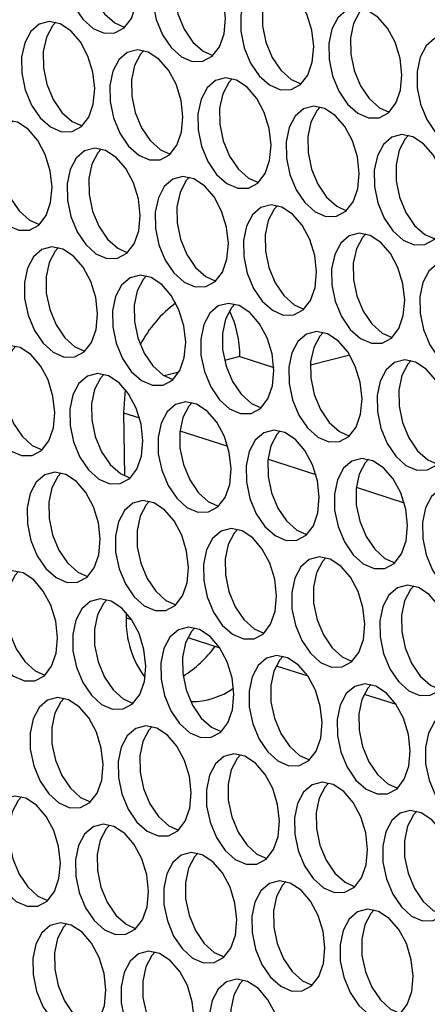
# Model space of a CAD drawing. Units: millimetres. Extents: x 100 to 5840, y 100 to 4103.
# Drawn here: x 4471 to 4500, y 3156 to 3225 of the extents above; entities that cross this region are included whole.
import ezdxf

# ---------------------------------------------------------------- set-up
doc = ezdxf.new("R2010")
doc.units = ezdxf.units.MM
doc.header["$LTSCALE"] = 20

msp = doc.modelspace()

# ---------------------------------------------------------------- linework, layer by layer
at = {"color": 7, "linetype": 'Continuous', "lineweight": 25}
for p, q in [((4486.921, 3201.789), (4485.851, 3201.518)), ((4486.921, 3201.789), (4489.301, 3201.026)), ((4494.635, 3201.882), (4491.872, 3201.18)), ((4482.645, 3200.704), (4481.624, 3200.444)), ((4478.889, 3199.485), (4478.766, 3197.852)), ((4478.766, 3197.852), (4479.891, 3197.492)), ((4478.766, 3197.852), (4478.822, 3193.426)), ((4482.719, 3196.585), (4486.075, 3195.509)), ((4488.904, 3194.602), (4492.26, 3193.526)), ((4495.088, 3192.619), (4498.444, 3191.543)), ((4478.941, 3183.845), (4478.946, 3183.47)), ((4478.946, 3183.47), (4479.327, 3183.347)), ((4483.282, 3182.079), (4485.512, 3181.365)), ((4489.466, 3180.097), (4491.696, 3179.382)), ((4495.651, 3178.114), (4497.88, 3177.399))]:
    msp.add_line(p, q, dxfattribs=at)
at = {"color": 7, "linetype": 'Continuous', "lineweight": 25, "flags": 128}
for points in [[(4479.735, 3227.509), (4479.607, 3228.665), (4479.262, 3229.791), (4478.73, 3230.788), (4478.059, 3231.567), (4477.308, 3232.058), (4476.544, 3232.219), (4475.835, 3232.034), (4475.245, 3231.521), (4474.824, 3230.724), (4474.612, 3229.715), (4474.626, 3228.583), (4474.865, 3227.429), (4475.309, 3226.356), (4475.917, 3225.458), (4476.636, 3224.815), (4477.402, 3224.486), (4478.147, 3224.498), (4478.804, 3224.851), (4479.315, 3225.513), (4479.635, 3226.426), (4479.735, 3227.509)], [(4476.999, 3232.164), (4476.765, 3231.907), (4476.345, 3231.11), (4476.132, 3230.101), (4476.146, 3228.969), (4476.386, 3227.815), (4476.829, 3226.742), (4477.438, 3225.844), (4478.157, 3225.201), (4478.847, 3224.889)], [(4485.92, 3225.526), (4485.791, 3226.682), (4485.446, 3227.808), (4484.914, 3228.805), (4484.243, 3229.584), (4483.492, 3230.075), (4482.729, 3230.236), (4482.02, 3230.051), (4481.429, 3229.538), (4481.009, 3228.741), (4480.796, 3227.732), (4480.81, 3226.6), (4481.05, 3225.446), (4481.494, 3224.373), (4482.102, 3223.475), (4482.821, 3222.833), (4483.587, 3222.503), (4484.331, 3222.515), (4484.988, 3222.868), (4485.499, 3223.53), (4485.819, 3224.443), (4485.92, 3225.526)], [(4483.184, 3230.181), (4482.949, 3229.924), (4482.529, 3229.127), (4482.317, 3228.118), (4482.331, 3226.987), (4482.57, 3225.833), (4483.014, 3224.759), (4483.622, 3223.861), (4484.341, 3223.219), (4485.031, 3222.907)], [(4492.104, 3223.543), (4491.976, 3224.699), (4491.63, 3225.825), (4491.098, 3226.822), (4490.427, 3227.601), (4489.677, 3228.093), (4488.913, 3228.253), (4488.204, 3228.069), (4487.614, 3227.555), (4487.193, 3226.758), (4486.981, 3225.749), (4486.995, 3224.618), (4487.234, 3223.464), (4487.678, 3222.39), (4488.286, 3221.492), (4489.005, 3220.85), (4489.771, 3220.52), (4490.515, 3220.532), (4491.172, 3220.885), (4491.684, 3221.548), (4492.004, 3222.461), (4492.104, 3223.543)], [(4489.368, 3228.198), (4489.134, 3227.941), (4488.714, 3227.145), (4488.501, 3226.136), (4488.515, 3225.004), (4488.755, 3223.85), (4489.198, 3222.776), (4489.807, 3221.878), (4490.526, 3221.236), (4491.215, 3220.924)], [(4498.288, 3221.56), (4498.16, 3222.716), (4497.815, 3223.843), (4497.283, 3224.839), (4496.612, 3225.618), (4495.861, 3226.11), (4495.097, 3226.27), (4494.389, 3226.086), (4493.798, 3225.572), (4493.378, 3224.776), (4493.165, 3223.767), (4493.179, 3222.635), (4493.419, 3221.481), (4493.862, 3220.407), (4494.471, 3219.509), (4495.19, 3218.867), (4495.955, 3218.537), (4496.7, 3218.549), (4497.357, 3218.902), (4497.868, 3219.565), (4498.188, 3220.478), (4498.288, 3221.56)], [(4495.552, 3226.215), (4495.318, 3225.958), (4494.898, 3225.162), (4494.685, 3224.153), (4494.7, 3223.021), (4494.939, 3221.867), (4495.383, 3220.793), (4495.991, 3219.895), (4496.71, 3219.253), (4497.4, 3218.941)], [(4476.741, 3220.595), (4476.613, 3221.751), (4476.268, 3222.877), (4475.736, 3223.874), (4475.065, 3224.653), (4474.314, 3225.145), (4473.55, 3225.305), (4472.842, 3225.121), (4472.251, 3224.607), (4471.831, 3223.81), (4471.618, 3222.801), (4471.632, 3221.67), (4471.872, 3220.516), (4472.315, 3219.442), (4472.924, 3218.544), (4473.643, 3217.902), (4474.408, 3217.572), (4475.153, 3217.584), (4475.81, 3217.937), (4476.321, 3218.6), (4476.641, 3219.513), (4476.741, 3220.595)], [(4474.005, 3225.25), (4473.771, 3224.993), (4473.351, 3224.197), (4473.138, 3223.188), (4473.153, 3222.056), (4473.392, 3220.902), (4473.836, 3219.828), (4474.444, 3218.93), (4475.163, 3218.288), (4475.853, 3217.976)], [(4504.473, 3219.578), (4504.345, 3220.733), (4503.999, 3221.86), (4503.467, 3222.857), (4502.796, 3223.635), (4502.045, 3224.127), (4501.282, 3224.288), (4500.573, 3224.103), (4499.982, 3223.589), (4499.562, 3222.793), (4499.35, 3221.784), (4499.364, 3220.652), (4499.603, 3219.498), (4500.047, 3218.424), (4500.655, 3217.526), (4501.374, 3216.884), (4502.14, 3216.554), (4502.884, 3216.566), (4503.541, 3216.919), (4504.053, 3217.582), (4504.373, 3218.495), (4504.473, 3219.578)], [(4482.926, 3218.612), (4482.798, 3219.768), (4482.452, 3220.895), (4481.92, 3221.891), (4481.249, 3222.67), (4480.498, 3223.162), (4479.735, 3223.322), (4479.026, 3223.138), (4478.435, 3222.624), (4478.015, 3221.828), (4477.803, 3220.819), (4477.817, 3219.687), (4478.056, 3218.533), (4478.5, 3217.459), (4479.108, 3216.561), (4479.827, 3215.919), (4480.593, 3215.589), (4481.337, 3215.601), (4481.994, 3215.954), (4482.506, 3216.617), (4482.826, 3217.53), (4482.926, 3218.612)], [(4480.19, 3223.267), (4479.956, 3223.01), (4479.535, 3222.214), (4479.323, 3221.205), (4479.337, 3220.073), (4479.576, 3218.919), (4480.02, 3217.845), (4480.628, 3216.947), (4481.347, 3216.305), (4482.037, 3215.993)], [(4489.11, 3216.629), (4488.982, 3217.785), (4488.637, 3218.912), (4488.105, 3219.909), (4487.434, 3220.687), (4486.683, 3221.179), (4485.919, 3221.34), (4485.211, 3221.155), (4484.62, 3220.641), (4484.2, 3219.845), (4483.987, 3218.836), (4484.001, 3217.704), (4484.241, 3216.55), (4484.684, 3215.476), (4485.292, 3214.578), (4486.011, 3213.936), (4486.777, 3213.606), (4487.522, 3213.618), (4488.179, 3213.971), (4488.69, 3214.634), (4489.01, 3215.547), (4489.11, 3216.629)], [(4486.374, 3221.285), (4486.14, 3221.028), (4485.72, 3220.231), (4485.507, 3219.222), (4485.521, 3218.09), (4485.761, 3216.936), (4486.204, 3215.862), (4486.813, 3214.965), (4487.532, 3214.322), (4488.222, 3214.01)], [(4495.295, 3214.647), (4495.166, 3215.802), (4494.821, 3216.929), (4494.289, 3217.926), (4493.618, 3218.705), (4492.867, 3219.196), (4492.104, 3219.357), (4491.395, 3219.172), (4490.804, 3218.659), (4490.384, 3217.862), (4490.171, 3216.853), (4490.185, 3215.721), (4490.425, 3214.567), (4490.869, 3213.493), (4491.477, 3212.596), (4492.196, 3211.953), (4492.962, 3211.623), (4493.706, 3211.636), (4494.363, 3211.989), (4494.874, 3212.651), (4495.194, 3213.564), (4495.295, 3214.647)], [(4492.559, 3219.302), (4492.325, 3219.045), (4491.904, 3218.248), (4491.692, 3217.239), (4491.706, 3216.107), (4491.945, 3214.953), (4492.389, 3213.88), (4492.997, 3212.982), (4493.716, 3212.339), (4494.406, 3212.027)], [(4473.748, 3213.681), (4473.619, 3214.837), (4473.274, 3215.964), (4472.742, 3216.961), (4472.071, 3217.739), (4471.32, 3218.231), (4470.557, 3218.392), (4469.848, 3218.207), (4469.257, 3217.693), (4468.837, 3216.897), (4468.624, 3215.888), (4468.638, 3214.756), (4468.878, 3213.602), (4469.322, 3212.528), (4469.93, 3211.63), (4470.649, 3210.988), (4471.415, 3210.658), (4472.159, 3210.67), (4472.816, 3211.023), (4473.327, 3211.686), (4473.647, 3212.599), (4473.748, 3213.681)], [(4471.012, 3218.337), (4470.778, 3218.08), (4470.357, 3217.283), (4470.145, 3216.274), (4470.159, 3215.142), (4470.398, 3213.988), (4470.842, 3212.914), (4471.45, 3212.016), (4472.169, 3211.374), (4472.859, 3211.062)], [(4501.479, 3212.664), (4501.351, 3213.82), (4501.005, 3214.946), (4500.474, 3215.943), (4499.802, 3216.722), (4499.052, 3217.213), (4498.288, 3217.374), (4497.579, 3217.189), (4496.989, 3216.676), (4496.568, 3215.879), (4496.356, 3214.87), (4496.37, 3213.738), (4496.609, 3212.584), (4497.053, 3211.511), (4497.661, 3210.613), (4498.38, 3209.97), (4499.146, 3209.641), (4499.89, 3209.653), (4500.548, 3210.006), (4501.059, 3210.668), (4501.379, 3211.581), (4501.479, 3212.664)], [(4498.743, 3217.319), (4498.509, 3217.062), (4498.089, 3216.265), (4497.876, 3215.256), (4497.89, 3214.124), (4498.13, 3212.97), (4498.573, 3211.897), (4499.182, 3210.999), (4499.901, 3210.356), (4500.591, 3210.044)], [(4479.932, 3211.699), (4479.804, 3212.854), (4479.458, 3213.981), (4478.927, 3214.978), (4478.255, 3215.757), (4477.505, 3216.248), (4476.741, 3216.409), (4476.032, 3216.224), (4475.442, 3215.711), (4475.021, 3214.914), (4474.809, 3213.905), (4474.823, 3212.773), (4475.062, 3211.619), (4475.506, 3210.545), (4476.114, 3209.648), (4476.833, 3209.005), (4477.599, 3208.675), (4478.343, 3208.688), (4479.001, 3209.041), (4479.512, 3209.703), (4479.832, 3210.616), (4479.932, 3211.699)], [(4477.196, 3216.354), (4476.962, 3216.097), (4476.542, 3215.3), (4476.329, 3214.291), (4476.343, 3213.159), (4476.583, 3212.005), (4477.026, 3210.932), (4477.635, 3210.034), (4478.354, 3209.391), (4479.044, 3209.079)], [(4486.117, 3209.716), (4485.988, 3210.872), (4485.643, 3211.998), (4485.111, 3212.995), (4484.44, 3213.774), (4483.689, 3214.265), (4482.925, 3214.426), (4482.217, 3214.241), (4481.626, 3213.728), (4481.206, 3212.931), (4480.993, 3211.922), (4481.007, 3210.79), (4481.247, 3209.636), (4481.69, 3208.563), (4482.299, 3207.665), (4483.018, 3207.022), (4483.783, 3206.693), (4484.528, 3206.705), (4485.185, 3207.058), (4485.696, 3207.72), (4486.016, 3208.633), (4486.117, 3209.716)], [(4483.38, 3214.371), (4483.146, 3214.114), (4482.726, 3213.317), (4482.514, 3212.308), (4482.528, 3211.176), (4482.767, 3210.022), (4483.211, 3208.949), (4483.819, 3208.051), (4484.538, 3207.408), (4485.228, 3207.096)], [(4492.301, 3207.733), (4492.173, 3208.889), (4491.827, 3210.015), (4491.295, 3211.012), (4490.624, 3211.791), (4489.874, 3212.282), (4489.11, 3212.443), (4488.401, 3212.258), (4487.811, 3211.745), (4487.39, 3210.948), (4487.178, 3209.939), (4487.192, 3208.807), (4487.431, 3207.653), (4487.875, 3206.58), (4488.483, 3205.682), (4489.202, 3205.04), (4489.968, 3204.71), (4490.712, 3204.722), (4491.369, 3205.075), (4491.881, 3205.737), (4492.201, 3206.65), (4492.301, 3207.733)], [(4489.565, 3212.388), (4489.331, 3212.131), (4488.911, 3211.334), (4488.698, 3210.325), (4488.712, 3209.194), (4488.952, 3208.04), (4489.395, 3206.966), (4490.003, 3206.068), (4490.722, 3205.426), (4491.412, 3205.113)], [(4498.485, 3205.75), (4498.357, 3206.906), (4498.012, 3208.032), (4497.48, 3209.029), (4496.809, 3209.808), (4496.058, 3210.3), (4495.294, 3210.46), (4494.586, 3210.276), (4493.995, 3209.762), (4493.575, 3208.965), (4493.362, 3207.956), (4493.376, 3206.825), (4493.616, 3205.671), (4494.059, 3204.597), (4494.668, 3203.699), (4495.387, 3203.057), (4496.152, 3202.727), (4496.897, 3202.739), (4497.554, 3203.092), (4498.065, 3203.755), (4498.385, 3204.668), (4498.485, 3205.75)], [(4495.749, 3210.405), (4495.515, 3210.148), (4495.095, 3209.352), (4494.882, 3208.343), (4494.896, 3207.211), (4495.136, 3206.057), (4495.58, 3204.983), (4496.188, 3204.085), (4496.907, 3203.443), (4497.597, 3203.131)], [(4476.938, 3204.785), (4476.81, 3205.941), (4476.465, 3207.067), (4475.933, 3208.064), (4475.262, 3208.843), (4474.511, 3209.334), (4473.747, 3209.495), (4473.039, 3209.31), (4472.448, 3208.797), (4472.028, 3208), (4471.815, 3206.991), (4471.829, 3205.859), (4472.069, 3204.705), (4472.512, 3203.632), (4473.121, 3202.734), (4473.84, 3202.091), (4474.605, 3201.762), (4475.35, 3201.774), (4476.007, 3202.127), (4476.518, 3202.789), (4476.838, 3203.702), (4476.938, 3204.785)], [(4474.202, 3209.44), (4473.968, 3209.183), (4473.548, 3208.386), (4473.335, 3207.377), (4473.349, 3206.245), (4473.589, 3205.091), (4474.033, 3204.018), (4474.641, 3203.12), (4475.36, 3202.478), (4476.05, 3202.165)], [(4504.67, 3203.767), (4504.542, 3204.923), (4504.196, 3206.05), (4503.664, 3207.046), (4502.993, 3207.825), (4502.242, 3208.317), (4501.479, 3208.477), (4500.77, 3208.293), (4500.179, 3207.779), (4499.759, 3206.983), (4499.546, 3205.974), (4499.561, 3204.842), (4499.8, 3203.688), (4500.244, 3202.614), (4500.852, 3201.716), (4501.571, 3201.074), (4502.337, 3200.744), (4503.081, 3200.756), (4503.738, 3201.109), (4504.249, 3201.772), (4504.569, 3202.685), (4504.67, 3203.767)], [(4483.123, 3202.802), (4482.995, 3203.958), (4482.649, 3205.084), (4482.117, 3206.081), (4481.446, 3206.86), (4480.695, 3207.352), (4479.932, 3207.512), (4479.223, 3207.328), (4478.632, 3206.814), (4478.212, 3206.017), (4477.999, 3205.008), (4478.014, 3203.877), (4478.253, 3202.723), (4478.697, 3201.649), (4479.305, 3200.751), (4480.024, 3200.109), (4480.79, 3199.779), (4481.534, 3199.791), (4482.191, 3200.144), (4482.702, 3200.806), (4483.022, 3201.72), (4483.123, 3202.802)], [(4480.387, 3207.457), (4480.153, 3207.2), (4479.732, 3206.404), (4479.52, 3205.394), (4479.534, 3204.263), (4479.773, 3203.109), (4480.217, 3202.035), (4480.825, 3201.137), (4481.544, 3200.495), (4482.234, 3200.183)], [(4489.307, 3200.819), (4489.179, 3201.975), (4488.834, 3203.101), (4488.302, 3204.098), (4487.631, 3204.877), (4486.88, 3205.369), (4486.116, 3205.529), (4485.408, 3205.345), (4484.817, 3204.831), (4484.396, 3204.035), (4484.184, 3203.026), (4484.198, 3201.894), (4484.437, 3200.74), (4484.881, 3199.666), (4485.489, 3198.768), (4486.208, 3198.126), (4486.974, 3197.796), (4487.719, 3197.808), (4488.376, 3198.161), (4488.887, 3198.824), (4489.207, 3199.737), (4489.307, 3200.819)], [(4486.571, 3205.474), (4486.337, 3205.217), (4485.917, 3204.421), (4485.704, 3203.412), (4485.718, 3202.28), (4485.958, 3201.126), (4486.401, 3200.052), (4487.01, 3199.154), (4487.729, 3198.512), (4488.419, 3198.2)], [(4495.492, 3198.836), (4495.363, 3199.992), (4495.018, 3201.119), (4494.486, 3202.116), (4493.815, 3202.894), (4493.064, 3203.386), (4492.301, 3203.547), (4491.592, 3203.362), (4491.001, 3202.848), (4490.581, 3202.052), (4490.368, 3201.043), (4490.382, 3199.911), (4490.622, 3198.757), (4491.066, 3197.683), (4491.674, 3196.785), (4492.393, 3196.143), (4493.159, 3195.813), (4493.903, 3195.825), (4494.56, 3196.178), (4495.071, 3196.841), (4495.391, 3197.754), (4495.492, 3198.836)], [(4492.756, 3203.492), (4492.522, 3203.235), (4492.101, 3202.438), (4491.889, 3201.429), (4491.903, 3200.297), (4492.142, 3199.143), (4492.586, 3198.069), (4493.194, 3197.171), (4493.913, 3196.529), (4494.603, 3196.217)], [(4473.945, 3197.871), (4473.816, 3199.027), (4473.471, 3200.153), (4472.939, 3201.15), (4472.268, 3201.929), (4471.517, 3202.421), (4470.754, 3202.581), (4470.045, 3202.397), (4469.454, 3201.883), (4469.034, 3201.087), (4468.821, 3200.077), (4468.835, 3198.946), (4469.075, 3197.792), (4469.519, 3196.718), (4470.127, 3195.82), (4470.846, 3195.178), (4471.612, 3194.848), (4472.356, 3194.86), (4473.013, 3195.213), (4473.524, 3195.876), (4473.844, 3196.789), (4473.945, 3197.871)], [(4471.209, 3202.526), (4470.975, 3202.269), (4470.554, 3201.473), (4470.342, 3200.464), (4470.356, 3199.332), (4470.595, 3198.178), (4471.039, 3197.104), (4471.647, 3196.206), (4472.366, 3195.564), (4473.056, 3195.252)], [(4501.676, 3196.854), (4501.548, 3198.009), (4501.202, 3199.136), (4500.671, 3200.133), (4499.999, 3200.912), (4499.249, 3201.403), (4498.485, 3201.564), (4497.776, 3201.379), (4497.186, 3200.866), (4496.765, 3200.069), (4496.553, 3199.06), (4496.567, 3197.928), (4496.806, 3196.774), (4497.25, 3195.7), (4497.858, 3194.803), (4498.577, 3194.16), (4499.343, 3193.83), (4500.087, 3193.843), (4500.744, 3194.196), (4501.256, 3194.858), (4501.576, 3195.771), (4501.676, 3196.854)], [(4498.94, 3201.509), (4498.706, 3201.252), (4498.286, 3200.455), (4498.073, 3199.446), (4498.087, 3198.314), (4498.327, 3197.16), (4498.77, 3196.087), (4499.379, 3195.189), (4500.098, 3194.546), (4500.787, 3194.234)], [(4480.129, 3195.888), (4480.001, 3197.044), (4479.655, 3198.171), (4479.124, 3199.168), (4478.452, 3199.946), (4477.702, 3200.438), (4476.938, 3200.598), (4476.229, 3200.414), (4475.639, 3199.9), (4475.218, 3199.104), (4475.006, 3198.095), (4475.02, 3196.963), (4475.259, 3195.809), (4475.703, 3194.735), (4476.311, 3193.837), (4477.03, 3193.195), (4477.796, 3192.865), (4478.54, 3192.877), (4479.197, 3193.23), (4479.709, 3193.893), (4480.029, 3194.806), (4480.129, 3195.888)], [(4477.393, 3200.544), (4477.159, 3200.286), (4476.739, 3199.49), (4476.526, 3198.481), (4476.54, 3197.349), (4476.78, 3196.195), (4477.223, 3195.121), (4477.832, 3194.223), (4478.551, 3193.581), (4479.24, 3193.269)], [(4486.313, 3193.906), (4486.185, 3195.061), (4485.84, 3196.188), (4485.308, 3197.185), (4484.637, 3197.964), (4483.886, 3198.455), (4483.122, 3198.616), (4482.414, 3198.431), (4481.823, 3197.918), (4481.403, 3197.121), (4481.19, 3196.112), (4481.204, 3194.98), (4481.444, 3193.826), (4481.887, 3192.752), (4482.496, 3191.854), (4483.215, 3191.212), (4483.98, 3190.882), (4484.725, 3190.895), (4485.382, 3191.248), (4485.893, 3191.91), (4486.213, 3192.823), (4486.313, 3193.906)], [(4483.577, 3198.561), (4483.343, 3198.304), (4482.923, 3197.507), (4482.71, 3196.498), (4482.725, 3195.366), (4482.964, 3194.212), (4483.408, 3193.138), (4484.016, 3192.241), (4484.735, 3191.598), (4485.425, 3191.286)], [(4492.498, 3191.923), (4492.37, 3193.079), (4492.024, 3194.205), (4491.492, 3195.202), (4490.821, 3195.981), (4490.07, 3196.472), (4489.307, 3196.633), (4488.598, 3196.448), (4488.007, 3195.935), (4487.587, 3195.138), (4487.375, 3194.129), (4487.389, 3192.997), (4487.628, 3191.843), (4488.072, 3190.77), (4488.68, 3189.872), (4489.399, 3189.229), (4490.165, 3188.9), (4490.909, 3188.912), (4491.566, 3189.265), (4492.078, 3189.927), (4492.398, 3190.84), (4492.498, 3191.923)], [(4489.762, 3196.578), (4489.528, 3196.321), (4489.107, 3195.524), (4488.895, 3194.515), (4488.909, 3193.383), (4489.148, 3192.229), (4489.592, 3191.156), (4490.2, 3190.258), (4490.919, 3189.615), (4491.609, 3189.303)], [(4498.682, 3189.94), (4498.554, 3191.096), (4498.209, 3192.222), (4497.677, 3193.219), (4497.006, 3193.998), (4496.255, 3194.489), (4495.491, 3194.65), (4494.783, 3194.465), (4494.192, 3193.952), (4493.772, 3193.155), (4493.559, 3192.146), (4493.573, 3191.014), (4493.813, 3189.86), (4494.256, 3188.787), (4494.865, 3187.889), (4495.583, 3187.246), (4496.349, 3186.917), (4497.094, 3186.929), (4497.751, 3187.282), (4498.262, 3187.944), (4498.582, 3188.857), (4498.682, 3189.94)], [(4495.946, 3194.595), (4495.712, 3194.338), (4495.292, 3193.541), (4495.079, 3192.532), (4495.093, 3191.4), (4495.333, 3190.246), (4495.777, 3189.173), (4496.385, 3188.275), (4497.104, 3187.633), (4497.794, 3187.32)], [(4477.135, 3188.975), (4477.007, 3190.131), (4476.662, 3191.257), (4476.13, 3192.254), (4475.459, 3193.033), (4474.708, 3193.524), (4473.944, 3193.685), (4473.236, 3193.5), (4472.645, 3192.987), (4472.225, 3192.19), (4472.012, 3191.181), (4472.026, 3190.049), (4472.266, 3188.895), (4472.709, 3187.822), (4473.318, 3186.924), (4474.036, 3186.281), (4474.802, 3185.952), (4475.547, 3185.964), (4476.204, 3186.317), (4476.715, 3186.979), (4477.035, 3187.892), (4477.135, 3188.975)], [(4474.399, 3193.63), (4474.165, 3193.373), (4473.745, 3192.576), (4473.532, 3191.567), (4473.546, 3190.435), (4473.786, 3189.281), (4474.23, 3188.208), (4474.838, 3187.31), (4475.557, 3186.667), (4476.247, 3186.355)], [(4504.867, 3187.957), (4504.739, 3189.113), (4504.393, 3190.239), (4503.861, 3191.236), (4503.19, 3192.015), (4502.439, 3192.507), (4501.676, 3192.667), (4500.967, 3192.483), (4500.376, 3191.969), (4499.956, 3191.172), (4499.743, 3190.163), (4499.757, 3189.032), (4499.997, 3187.878), (4500.441, 3186.804), (4501.049, 3185.906), (4501.768, 3185.264), (4502.534, 3184.934), (4503.278, 3184.946), (4503.935, 3185.299), (4504.446, 3185.962), (4504.766, 3186.875), (4504.867, 3187.957)], [(4483.32, 3186.992), (4483.192, 3188.148), (4482.846, 3189.274), (4482.314, 3190.271), (4481.643, 3191.05), (4480.892, 3191.541), (4480.129, 3191.702), (4479.42, 3191.517), (4478.829, 3191.004), (4478.409, 3190.207), (4478.196, 3189.198), (4478.21, 3188.066), (4478.45, 3186.912), (4478.894, 3185.839), (4479.502, 3184.941), (4480.221, 3184.298), (4480.987, 3183.969), (4481.731, 3183.981), (4482.388, 3184.334), (4482.899, 3184.996), (4483.219, 3185.909), (4483.32, 3186.992)], [(4480.584, 3191.647), (4480.35, 3191.39), (4479.929, 3190.593), (4479.717, 3189.584), (4479.731, 3188.452), (4479.97, 3187.298), (4480.414, 3186.225), (4481.022, 3185.327), (4481.741, 3184.685), (4482.431, 3184.372)], [(4489.504, 3185.009), (4489.376, 3186.165), (4489.031, 3187.291), (4488.499, 3188.288), (4487.827, 3189.067), (4487.077, 3189.559), (4486.313, 3189.719), (4485.604, 3189.534), (4485.014, 3189.021), (4484.593, 3188.224), (4484.381, 3187.215), (4484.395, 3186.084), (4484.634, 3184.93), (4485.078, 3183.856), (4485.686, 3182.958), (4486.405, 3182.316), (4487.171, 3181.986), (4487.916, 3181.998), (4488.573, 3182.351), (4489.084, 3183.013), (4489.404, 3183.927), (4489.504, 3185.009)], [(4486.768, 3189.664), (4486.534, 3189.407), (4486.114, 3188.61), (4485.901, 3187.601), (4485.915, 3186.47), (4486.155, 3185.316), (4486.598, 3184.242), (4487.207, 3183.344), (4487.926, 3182.702), (4488.616, 3182.39)], [(4495.689, 3183.026), (4495.56, 3184.182), (4495.215, 3185.308), (4494.683, 3186.305), (4494.012, 3187.084), (4493.261, 3187.576), (4492.498, 3187.736), (4491.789, 3187.552), (4491.198, 3187.038), (4490.778, 3186.242), (4490.565, 3185.232), (4490.579, 3184.101), (4490.819, 3182.947), (4491.262, 3181.873), (4491.871, 3180.975), (4492.59, 3180.333), (4493.355, 3180.003), (4494.1, 3180.015), (4494.757, 3180.368), (4495.268, 3181.031), (4495.588, 3181.944), (4495.689, 3183.026)], [(4492.952, 3187.681), (4492.718, 3187.424), (4492.298, 3186.628), (4492.086, 3185.619), (4492.1, 3184.487), (4492.339, 3183.333), (4492.783, 3182.259), (4493.391, 3181.361), (4494.11, 3180.719), (4494.8, 3180.407)], [(4474.142, 3182.061), (4474.013, 3183.217), (4473.668, 3184.343), (4473.136, 3185.34), (4472.465, 3186.119), (4471.714, 3186.61), (4470.951, 3186.771), (4470.242, 3186.586), (4469.651, 3186.073), (4469.231, 3185.276), (4469.018, 3184.267), (4469.032, 3183.135), (4469.272, 3181.981), (4469.715, 3180.908), (4470.324, 3180.01), (4471.043, 3179.368), (4471.808, 3179.038), (4472.553, 3179.05), (4473.21, 3179.403), (4473.721, 3180.065), (4474.041, 3180.978), (4474.142, 3182.061)], [(4471.405, 3186.716), (4471.171, 3186.459), (4470.751, 3185.662), (4470.539, 3184.653), (4470.553, 3183.522), (4470.792, 3182.368), (4471.236, 3181.294), (4471.844, 3180.396), (4472.563, 3179.754), (4473.253, 3179.442)], [(4501.873, 3181.043), (4501.745, 3182.199), (4501.399, 3183.326), (4500.867, 3184.323), (4500.196, 3185.101), (4499.446, 3185.593), (4498.682, 3185.753), (4497.973, 3185.569), (4497.383, 3185.055), (4496.962, 3184.259), (4496.75, 3183.25), (4496.764, 3182.118), (4497.003, 3180.964), (4497.447, 3179.89), (4498.055, 3178.992), (4498.774, 3178.35), (4499.54, 3178.02), (4500.284, 3178.032), (4500.941, 3178.385), (4501.453, 3179.048), (4501.773, 3179.961), (4501.873, 3181.043)], [(4499.137, 3185.699), (4498.903, 3185.441), (4498.483, 3184.645), (4498.27, 3183.636), (4498.284, 3182.504), (4498.524, 3181.35), (4498.967, 3180.276), (4499.575, 3179.378), (4500.294, 3178.736), (4500.984, 3178.424)], [(4480.326, 3180.078), (4480.198, 3181.234), (4479.852, 3182.36), (4479.32, 3183.357), (4478.649, 3184.136), (4477.899, 3184.628), (4477.135, 3184.788), (4476.426, 3184.604), (4475.836, 3184.09), (4475.415, 3183.294), (4475.203, 3182.284), (4475.217, 3181.153), (4475.456, 3179.999), (4475.9, 3178.925), (4476.508, 3178.027), (4477.227, 3177.385), (4477.993, 3177.055), (4478.737, 3177.067), (4479.394, 3177.42), (4479.906, 3178.083), (4480.226, 3178.996), (4480.326, 3180.078)], [(4477.59, 3184.733), (4477.356, 3184.476), (4476.936, 3183.68), (4476.723, 3182.671), (4476.737, 3181.539), (4476.977, 3180.385), (4477.42, 3179.311), (4478.028, 3178.413), (4478.747, 3177.771), (4479.437, 3177.459)], [(4486.51, 3178.095), (4486.382, 3179.251), (4486.037, 3180.378), (4485.505, 3181.374), (4484.834, 3182.153), (4484.083, 3182.645), (4483.319, 3182.805), (4482.611, 3182.621), (4482.02, 3182.107), (4481.6, 3181.311), (4481.387, 3180.302), (4481.401, 3179.17), (4481.641, 3178.016), (4482.084, 3176.942), (4482.693, 3176.044), (4483.412, 3175.402), (4484.177, 3175.072), (4484.922, 3175.084), (4485.579, 3175.437), (4486.09, 3176.1), (4486.41, 3177.013), (4486.51, 3178.095)], [(4483.774, 3182.751), (4483.54, 3182.493), (4483.12, 3181.697), (4482.907, 3180.688), (4482.921, 3179.556), (4483.161, 3178.402), (4483.605, 3177.328), (4484.213, 3176.43), (4484.932, 3175.788), (4485.622, 3175.476)], [(4492.695, 3176.113), (4492.567, 3177.268), (4492.221, 3178.395), (4491.689, 3179.392), (4491.018, 3180.17), (4490.267, 3180.662), (4489.504, 3180.823), (4488.795, 3180.638), (4488.204, 3180.125), (4487.784, 3179.328), (4487.571, 3178.319), (4487.586, 3177.187), (4487.825, 3176.033), (4488.269, 3174.959), (4488.877, 3174.061), (4489.596, 3173.419), (4490.362, 3173.089), (4491.106, 3173.102), (4491.763, 3173.454), (4492.274, 3174.117), (4492.594, 3175.03), (4492.695, 3176.113)], [(4489.959, 3180.768), (4489.725, 3180.511), (4489.304, 3179.714), (4489.092, 3178.705), (4489.106, 3177.573), (4489.345, 3176.419), (4489.789, 3175.345), (4490.397, 3174.448), (4491.116, 3173.805), (4491.806, 3173.493)], [(4498.879, 3174.13), (4498.751, 3175.286), (4498.406, 3176.412), (4497.874, 3177.409), (4497.203, 3178.188), (4496.452, 3178.679), (4495.688, 3178.84), (4494.98, 3178.655), (4494.389, 3178.142), (4493.968, 3177.345), (4493.756, 3176.336), (4493.77, 3175.204), (4494.009, 3174.05), (4494.453, 3172.977), (4495.061, 3172.079), (4495.78, 3171.436), (4496.546, 3171.107), (4497.291, 3171.119), (4497.948, 3171.472), (4498.459, 3172.134), (4498.779, 3173.047), (4498.879, 3174.13)], [(4496.143, 3178.785), (4495.909, 3178.528), (4495.489, 3177.731), (4495.276, 3176.722), (4495.29, 3175.59), (4495.53, 3174.436), (4495.973, 3173.363), (4496.582, 3172.465), (4497.301, 3171.822), (4497.991, 3171.51)], [(4477.332, 3173.164), (4477.204, 3174.32), (4476.859, 3175.447), (4476.327, 3176.444), (4475.656, 3177.222), (4474.905, 3177.714), (4474.141, 3177.875), (4473.433, 3177.69), (4472.842, 3177.176), (4472.421, 3176.38), (4472.209, 3175.371), (4472.223, 3174.239), (4472.462, 3173.085), (4472.906, 3172.011), (4473.514, 3171.113), (4474.233, 3170.471), (4474.999, 3170.141), (4475.744, 3170.153), (4476.401, 3170.506), (4476.912, 3171.169), (4477.232, 3172.082), (4477.332, 3173.164)], [(4474.596, 3177.82), (4474.362, 3177.563), (4473.942, 3176.766), (4473.729, 3175.757), (4473.743, 3174.625), (4473.983, 3173.471), (4474.426, 3172.397), (4475.035, 3171.5), (4475.754, 3170.857), (4476.444, 3170.545)], [(4505.064, 3172.147), (4504.935, 3173.303), (4504.59, 3174.429), (4504.058, 3175.426), (4503.387, 3176.205), (4502.636, 3176.696), (4501.873, 3176.857), (4501.164, 3176.672), (4500.573, 3176.159), (4500.153, 3175.362), (4499.94, 3174.353), (4499.954, 3173.221), (4500.194, 3172.067), (4500.638, 3170.994), (4501.246, 3170.096), (4501.965, 3169.453), (4502.731, 3169.124), (4503.475, 3169.136), (4504.132, 3169.489), (4504.643, 3170.151), (4504.963, 3171.064), (4505.064, 3172.147)], [(4483.517, 3171.182), (4483.388, 3172.337), (4483.043, 3173.464), (4482.511, 3174.461), (4481.84, 3175.24), (4481.089, 3175.731), (4480.326, 3175.892), (4479.617, 3175.707), (4479.026, 3175.194), (4478.606, 3174.397), (4478.393, 3173.388), (4478.407, 3172.256), (4478.647, 3171.102), (4479.091, 3170.028), (4479.699, 3169.131), (4480.418, 3168.488), (4481.184, 3168.158), (4481.928, 3168.171), (4482.585, 3168.524), (4483.096, 3169.186), (4483.416, 3170.099), (4483.517, 3171.182)], [(4480.781, 3175.837), (4480.547, 3175.58), (4480.126, 3174.783), (4479.914, 3173.774), (4479.928, 3172.642), (4480.167, 3171.488), (4480.611, 3170.415), (4481.219, 3169.517), (4481.938, 3168.874), (4482.628, 3168.562)], [(4489.701, 3169.199), (4489.573, 3170.355), (4489.227, 3171.481), (4488.696, 3172.478), (4488.024, 3173.257), (4487.274, 3173.748), (4486.51, 3173.909), (4485.801, 3173.724), (4485.211, 3173.211), (4484.79, 3172.414), (4484.578, 3171.405), (4484.592, 3170.273), (4484.831, 3169.119), (4485.275, 3168.046), (4485.883, 3167.148), (4486.602, 3166.505), (4487.368, 3166.176), (4488.112, 3166.188), (4488.769, 3166.541), (4489.281, 3167.203), (4489.601, 3168.116), (4489.701, 3169.199)], [(4486.965, 3173.854), (4486.731, 3173.597), (4486.311, 3172.8), (4486.098, 3171.791), (4486.112, 3170.659), (4486.352, 3169.505), (4486.795, 3168.432), (4487.404, 3167.534), (4488.123, 3166.892), (4488.812, 3166.579)], [(4495.885, 3167.216), (4495.757, 3168.372), (4495.412, 3169.498), (4494.88, 3170.495), (4494.209, 3171.274), (4493.458, 3171.765), (4492.694, 3171.926), (4491.986, 3171.741), (4491.395, 3171.228), (4490.975, 3170.431), (4490.762, 3169.422), (4490.776, 3168.29), (4491.016, 3167.136), (4491.459, 3166.063), (4492.068, 3165.165), (4492.787, 3164.523), (4493.552, 3164.193), (4494.297, 3164.205), (4494.954, 3164.558), (4495.465, 3165.22), (4495.785, 3166.133), (4495.885, 3167.216)], [(4493.149, 3171.871), (4492.915, 3171.614), (4492.495, 3170.817), (4492.282, 3169.808), (4492.297, 3168.677), (4492.536, 3167.523), (4492.98, 3166.449), (4493.588, 3165.551), (4494.307, 3164.909), (4494.997, 3164.597)], [(4474.338, 3166.251), (4474.21, 3167.407), (4473.865, 3168.533), (4473.333, 3169.53), (4472.662, 3170.309), (4471.911, 3170.8), (4471.147, 3170.961), (4470.439, 3170.776), (4469.848, 3170.263), (4469.428, 3169.466), (4469.215, 3168.457), (4469.229, 3167.325), (4469.469, 3166.171), (4469.912, 3165.098), (4470.521, 3164.2), (4471.24, 3163.557), (4472.005, 3163.228), (4472.75, 3163.24), (4473.407, 3163.593), (4473.918, 3164.255), (4474.238, 3165.168), (4474.338, 3166.251)], [(4471.602, 3170.906), (4471.368, 3170.649), (4470.948, 3169.852), (4470.735, 3168.843), (4470.75, 3167.711), (4470.989, 3166.557), (4471.433, 3165.484), (4472.041, 3164.586), (4472.76, 3163.943), (4473.45, 3163.631)], [(4502.07, 3165.233), (4501.942, 3166.389), (4501.596, 3167.515), (4501.064, 3168.512), (4500.393, 3169.291), (4499.642, 3169.783), (4498.879, 3169.943), (4498.17, 3169.759), (4497.579, 3169.245), (4497.159, 3168.449), (4496.947, 3167.439), (4496.961, 3166.308), (4497.2, 3165.154), (4497.644, 3164.08), (4498.252, 3163.182), (4498.971, 3162.54), (4499.737, 3162.21), (4500.481, 3162.222), (4501.138, 3162.575), (4501.65, 3163.238), (4501.97, 3164.151), (4502.07, 3165.233)], [(4499.334, 3169.888), (4499.1, 3169.631), (4498.679, 3168.835), (4498.467, 3167.826), (4498.481, 3166.694), (4498.72, 3165.54), (4499.164, 3164.466), (4499.772, 3163.568), (4500.491, 3162.926), (4501.181, 3162.614)], [(4480.523, 3164.268), (4480.395, 3165.424), (4480.049, 3166.55), (4479.517, 3167.547), (4478.846, 3168.326), (4478.095, 3168.817), (4477.332, 3168.978), (4476.623, 3168.793), (4476.032, 3168.28), (4475.612, 3167.483), (4475.4, 3166.474), (4475.414, 3165.342), (4475.653, 3164.188), (4476.097, 3163.115), (4476.705, 3162.217), (4477.424, 3161.575), (4478.19, 3161.245), (4478.934, 3161.257), (4479.591, 3161.61), (4480.103, 3162.272), (4480.423, 3163.185), (4480.523, 3164.268)], [(4477.787, 3168.923), (4477.553, 3168.666), (4477.132, 3167.869), (4476.92, 3166.86), (4476.934, 3165.729), (4477.173, 3164.575), (4477.617, 3163.501), (4478.225, 3162.603), (4478.944, 3161.961), (4479.634, 3161.648)], [(4486.707, 3162.285), (4486.579, 3163.441), (4486.234, 3164.567), (4485.702, 3165.564), (4485.031, 3166.343), (4484.28, 3166.835), (4483.516, 3166.995), (4482.808, 3166.811), (4482.217, 3166.297), (4481.797, 3165.5), (4481.584, 3164.491), (4481.598, 3163.36), (4481.838, 3162.206), (4482.281, 3161.132), (4482.89, 3160.234), (4483.608, 3159.592), (4484.374, 3159.262), (4485.119, 3159.274), (4485.776, 3159.627), (4486.287, 3160.29), (4486.607, 3161.203), (4486.707, 3162.285)], [(4483.971, 3166.94), (4483.737, 3166.683), (4483.317, 3165.887), (4483.104, 3164.878), (4483.118, 3163.746), (4483.358, 3162.592), (4483.802, 3161.518), (4484.41, 3160.62), (4485.129, 3159.978), (4485.819, 3159.666)], [(4492.892, 3160.302), (4492.764, 3161.458), (4492.418, 3162.585), (4491.886, 3163.581), (4491.215, 3164.36), (4490.464, 3164.852), (4489.701, 3165.012), (4488.992, 3164.828), (4488.401, 3164.314), (4487.981, 3163.518), (4487.768, 3162.509), (4487.783, 3161.377), (4488.022, 3160.223), (4488.466, 3159.149), (4489.074, 3158.251), (4489.793, 3157.609), (4490.559, 3157.279), (4491.303, 3157.291), (4491.96, 3157.644), (4492.471, 3158.307), (4492.791, 3159.22), (4492.892, 3160.302)], [(4490.156, 3164.957), (4489.922, 3164.7), (4489.501, 3163.904), (4489.289, 3162.895), (4489.303, 3161.763), (4489.542, 3160.609), (4489.986, 3159.535), (4490.594, 3158.637), (4491.313, 3157.995), (4492.003, 3157.683)], [(4499.076, 3158.319), (4498.948, 3159.475), (4498.603, 3160.602), (4498.071, 3161.599), (4497.399, 3162.377), (4496.649, 3162.869), (4495.885, 3163.03), (4495.176, 3162.845), (4494.586, 3162.331), (4494.165, 3161.535), (4493.953, 3160.526), (4493.967, 3159.394), (4494.206, 3158.24), (4494.65, 3157.166), (4495.258, 3156.268), (4495.977, 3155.626), (4496.743, 3155.296), (4497.488, 3155.308), (4498.145, 3155.661), (4498.656, 3156.324), (4498.976, 3157.237), (4499.076, 3158.319)], [(4496.34, 3162.975), (4496.106, 3162.718), (4495.686, 3161.921), (4495.473, 3160.912), (4495.487, 3159.78), (4495.727, 3158.626), (4496.17, 3157.552), (4496.779, 3156.655), (4497.498, 3156.012), (4498.188, 3155.7)], [(4477.529, 3157.354), (4477.401, 3158.51), (4477.056, 3159.636), (4476.524, 3160.633), (4475.852, 3161.412), (4475.102, 3161.904), (4474.338, 3162.064), (4473.629, 3161.88), (4473.039, 3161.366), (4472.618, 3160.57), (4472.406, 3159.561), (4472.42, 3158.429), (4472.659, 3157.275), (4473.103, 3156.201), (4473.711, 3155.303), (4474.43, 3154.661), (4475.196, 3154.331), (4475.941, 3154.343), (4476.598, 3154.696), (4477.109, 3155.359), (4477.429, 3156.272), (4477.529, 3157.354)], [(4474.793, 3162.009), (4474.559, 3161.752), (4474.139, 3160.956), (4473.926, 3159.947), (4473.94, 3158.815), (4474.18, 3157.661), (4474.623, 3156.587), (4475.232, 3155.689), (4475.951, 3155.047), (4476.641, 3154.735)], [(4483.714, 3155.371), (4483.585, 3156.527), (4483.24, 3157.654), (4482.708, 3158.651), (4482.037, 3159.429), (4481.286, 3159.921), (4480.523, 3160.082), (4479.814, 3159.897), (4479.223, 3159.383), (4478.803, 3158.587), (4478.59, 3157.578), (4478.604, 3156.446), (4478.844, 3155.292), (4479.287, 3154.218), (4479.896, 3153.32), (4480.615, 3152.678), (4481.38, 3152.348), (4482.125, 3152.36), (4482.782, 3152.713), (4483.293, 3153.376), (4483.613, 3154.289), (4483.714, 3155.371)], [(4480.977, 3160.027), (4480.743, 3159.77), (4480.323, 3158.973), (4480.111, 3157.964), (4480.125, 3156.832), (4480.364, 3155.678), (4480.808, 3154.604), (4481.416, 3153.706), (4482.135, 3153.064), (4482.825, 3152.752)], [(4489.898, 3153.389), (4489.77, 3154.544), (4489.424, 3155.671), (4488.892, 3156.668), (4488.221, 3157.447), (4487.471, 3157.938), (4486.707, 3158.099), (4485.998, 3157.914), (4485.408, 3157.401), (4484.987, 3156.604), (4484.775, 3155.595), (4484.789, 3154.463), (4485.028, 3153.309), (4485.472, 3152.235), (4486.08, 3151.338), (4486.799, 3150.695), (4487.565, 3150.365), (4488.309, 3150.378), (4488.966, 3150.731), (4489.478, 3151.393), (4489.798, 3152.306), (4489.898, 3153.389)], [(4487.162, 3158.044), (4486.928, 3157.787), (4486.508, 3156.99), (4486.295, 3155.981), (4486.309, 3154.849), (4486.549, 3153.695), (4486.992, 3152.622), (4487.601, 3151.724), (4488.319, 3151.081), (4489.009, 3150.769)]]:
    msp.add_lwpolyline(points, dxfattribs=at)
at = {"color": 7, "linetype": 'Continuous', "lineweight": 25}
for centre, radius, start, end in [((4487.555, 3198.689), 8.572, 126.73178, 152.63796), ((4479.551, 3201.84), 7.37, 359.60539, 25.55709), ((4485.686, 3183.287), 6.743, 178.44619, 216.61425), ((4478.846, 3186.052), 7.832, 301.54537, 324.15634), ((4483.484, 3182.864), 5.28, 269.91406, 304.69049)]:
    msp.add_arc(centre, radius, start, end, dxfattribs=at)

doc.saveas('drawing.dxf')
